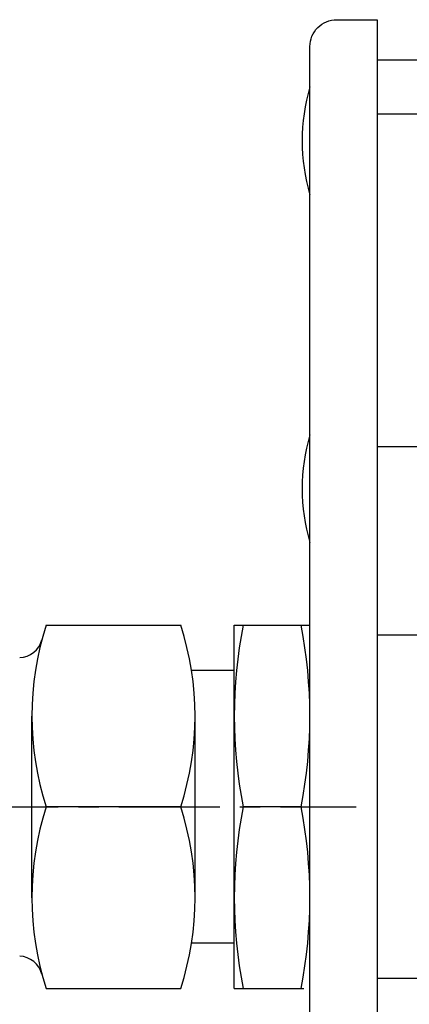
# Model space of a CAD drawing. Extents: x 0 to 420, y 0 to 297.
# Drawn here: x 85 to 100, y 128 to 164 of the extents above; entities that cross this region are included whole.
import ezdxf

# ---------------------------------------------------------------- set-up
doc = ezdxf.new("R2010")
doc.units = 0
doc.header["$LTSCALE"] = 3
doc.linetypes.add('AUSGEZOGEN', pattern=[0])
doc.linetypes.add('CENTER', pattern=[2, 1.25, -0.25, 0.25, -0.25])
doc.layers.add('05', color=2, linetype='AUSGEZOGEN')
doc.layers.add('MITTE', color=4, linetype='CENTER')

msp = doc.modelspace()

# ---------------------------------------------------------------- linework, layer by layer
at = {"layer": '05'}
for p, q in [((159.37411, 162.912566), (98.37411, 162.912566)), ((98.37411, 160.912566), (159.37411, 160.912566)), ((159.37411, 148.537566), (98.37411, 148.537566)), ((86.072045, 141.912566), (91.073651, 141.912566)), ((93.065931, 141.912566), (95.87411, 141.912566)), ((93.065931, 128.412566), (93.065931, 141.912566)), ((159.37411, 141.537566), (98.37411, 141.537566)), ((98.37411, 141.537566), (98.37411, 128.787566)), ((93.065931, 140.228673), (91.474558, 140.228673)), ((85.540016, 131.787566), (85.540016, 138.537566)), ((91.60568, 131.787566), (91.60568, 138.537566)), ((91.073651, 135.162566), (86.072045, 135.162566)), ((95.546707, 135.162566), (93.393334, 135.162566)), ((93.065931, 130.096459), (91.474558, 130.096459)), ((159.37411, 128.787566), (98.37411, 128.787566)), ((86.072045, 128.412566), (91.073651, 128.412566)), ((93.065931, 128.412566), (95.647461, 128.412566))]:
    msp.add_line(p, q, dxfattribs=at)
msp.add_lwpolyline([(96.87411, 164.412566), (98.37411, 164.412566), (98.37411, 105.912566), (96.87411, 105.912566, -0.414214), (95.87411, 106.912566), (95.87411, 163.412566, -0.414214)], format="xyb", close=True, dxfattribs=at)
for centre, radius, start, end in [((102.573153, 159.912566), 6.991221, 163.376998, 196.623002), ((102.573153, 146.987566), 6.991221, 163.376998, 196.623002), ((96.510924, 138.537566), 10.970908, 162.083431, 197.916569), ((80.634771, 138.537566), 10.970908, 342.083431, 17.916569), ((110.625043, 138.537566), 17.559112, 168.918337, 191.081663), ((78.314999, 138.537566), 17.559112, 348.918337, 11.081663), ((85.04367, 141.606856), 0.9, 272.964478, 345.015624), ((96.510924, 131.787566), 10.970908, 162.083431, 197.916569), ((80.634771, 131.787566), 10.970908, 342.083431, 17.916569), ((110.625043, 131.787566), 17.559112, 168.918337, 191.081663), ((78.314999, 131.787566), 17.559112, 348.918337, 11.081663), ((85.04367, 128.718276), 0.9, 14.984376, 87.035522)]:
    msp.add_arc(centre, radius, start, end, dxfattribs=at)
at = {"layer": 'MITTE'}
msp.add_line((34.775679, 135.162566), (97.58713, 135.162566), dxfattribs=at)

doc.saveas('drawing.dxf')
